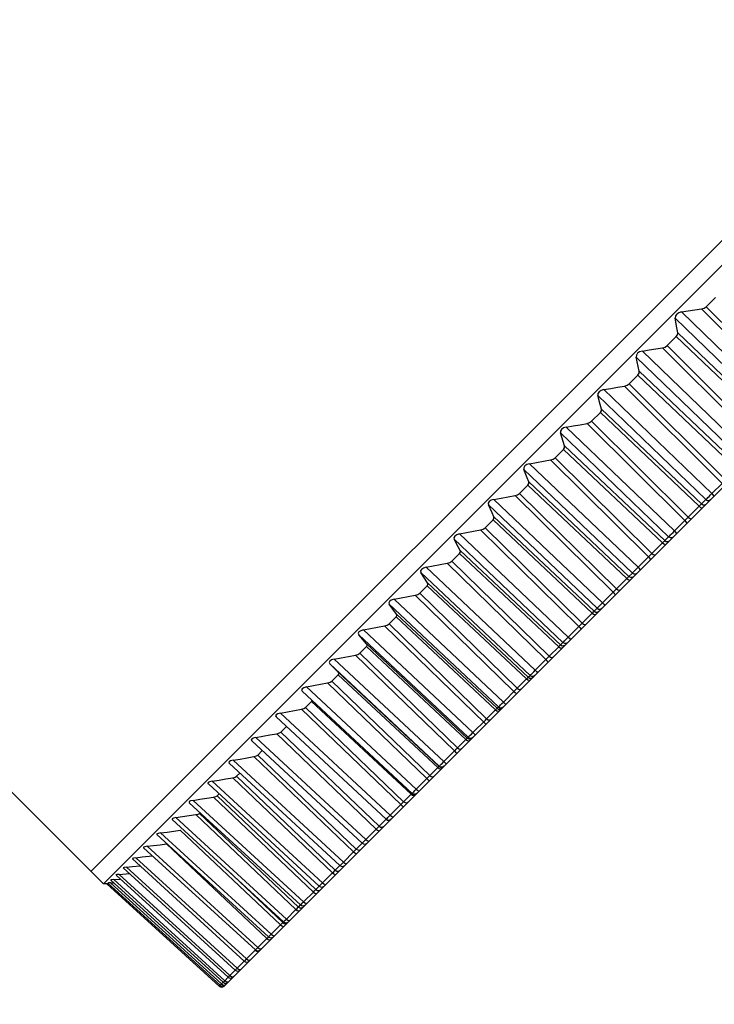
# Model space of a CAD drawing. Units: millimetres. Extents: x 637 to 11160, y 461 to 4181.
# Drawn here: x 10922 to 10942, y 3951 to 3979 of the extents above; entities that cross this region are included whole.
import ezdxf

# ---------------------------------------------------------------- set-up
doc = ezdxf.new("R2010")
doc.units = ezdxf.units.MM
doc.styles.add('Arial Unicode MS', font='ARIALUNI.TTF')
doc.dimstyles.get("Standard").update_dxf_attribs({"dimtxt": 0.18, "dimasz": 0.18, "dimexe": 0.18, "dimexo": 0.0625, "dimgap": 0.09, "dimtad": 0, "dimtih": 1, "dimtoh": 1, "dimdec": 4, "dimzin": 0, "dimdsep": 46, "dimtxsty": 'Standard', "dimcen": 0.09, "dimadec": 0, "dimazin": 0, "dimtfac": 1, "dimtdec": 4, "dimtofl": 0, "dimtmove": 0, "dimatfit": 3, "dimfxl": 1, "dimtolj": 1, "dimtzin": 0, "dimarcsym": 0})

# ---------------------------------------------------------------- blocks, each defined once
blk = doc.blocks.new('*D66')
at = {"color": 0, "linetype": 'Continuous', "lineweight": -2}
for p, q in [((10982.664, 3990.896), (10996.477, 3977.083)), ((10982.335, 3977.083), (10975.718, 3970.466)), ((10949.101, 3943.849), (10955.718, 3950.466)), ((10935.288, 3943.52), (10949.101, 3929.706))]:
    blk.add_line(p, q, dxfattribs=at)
at = {"color": 0, "lineweight": 50}
for points in [[(10983.513, 3975.904), (10981.156, 3978.261), (10989.406, 3984.154)], [(10947.922, 3945.027), (10950.279, 3942.67), (10942.03, 3936.777)]]:
    blk.add_solid(points, dxfattribs=at)
at = {"layer": 'Defpoints', "color": 0, "lineweight": 50}
for p in [(10982.664, 3990.896), (10989.406, 3984.154), (10935.288, 3943.52)]:
    blk.add_point(p, dxfattribs=at)
at = {"color": 0, "lineweight": 13, "insert": (10965.718, 3960.466), "char_height": 10, "attachment_point": 5, "style": 'Arial Unicode MS'}
blk.add_mtext('\\A1;%%C67', dxfattribs=at)

msp = doc.modelspace()

# ---------------------------------------------------------------- linework, layer by layer
at = {"color": 7, "linetype": 'Continuous'}
for p, q in [((10924.76, 3954.048), (10851.574, 4027.233)), ((10924.406, 3954.401), (10971.782, 4001.777)), ((10924.76, 3954.048), (10972.136, 4001.424)), ((10928.205, 3951.129), (10971.845, 3994.769)), ((10942.238, 3970.794), (10941.976, 3970.532)), ((10944.62, 3967.681), (10941.843, 3970.469)), ((10944.718, 3967.779), (10941.976, 3970.532)), ((10944.163, 3967.224), (10941.093, 3970.206)), ((10944.342, 3967.402), (10941.271, 3970.385)), ((10941.122, 3969.678), (10940.865, 3969.42)), ((10941.122, 3969.678), (10943.935, 3966.995)), ((10941.162, 3969.787), (10944.01, 3967.071)), ((10943.514, 3966.574), (10940.732, 3969.357)), ((10943.612, 3966.672), (10940.865, 3969.42)), ((10943.054, 3966.115), (10939.977, 3969.09)), ((10943.229, 3966.29), (10940.152, 3969.266)), ((10940.026, 3968.581), (10939.773, 3968.328)), ((10940.026, 3968.581), (10942.842, 3965.902)), ((10940.062, 3968.688), (10942.914, 3965.975)), ((10942.427, 3965.488), (10939.64, 3968.266)), ((10942.525, 3965.586), (10939.773, 3968.328)), ((10941.966, 3965.027), (10938.883, 3967.996)), ((10942.138, 3965.198), (10939.054, 3968.168)), ((10938.952, 3967.507), (10938.704, 3967.26)), ((10938.952, 3967.507), (10941.771, 3964.832)), ((10938.984, 3967.61), (10941.84, 3964.901)), ((10941.07, 3964.131), (10937.98, 3967.094)), ((10941.364, 3964.425), (10938.572, 3967.197)), ((10941.462, 3964.522), (10938.704, 3967.26)), ((10940.903, 3963.963), (10937.813, 3966.926)), ((10937.931, 3966.557), (10940.791, 3963.851)), ((10937.902, 3966.457), (10937.661, 3966.216)), ((10940.424, 3963.484), (10937.661, 3966.216)), ((10937.902, 3966.457), (10940.726, 3963.786)), ((10940.029, 3963.09), (10936.933, 3966.046)), ((10940.327, 3963.387), (10937.529, 3966.155)), ((10939.866, 3962.927), (10936.77, 3965.883)), ((10936.88, 3965.436), (10936.646, 3965.201)), ((10936.88, 3965.436), (10939.707, 3962.767)), ((10936.906, 3965.531), (10939.769, 3962.829)), ((10942.138, 3965.198), (10942.427, 3965.488)), ((10939.317, 3962.378), (10936.515, 3965.14)), ((10939.414, 3962.474), (10936.646, 3965.201)), ((10942.057, 3965.116), (10942.095, 3965.155)), ((10942.095, 3965.155), (10942.138, 3965.198)), ((10938.859, 3961.92), (10935.757, 3964.87)), ((10939.017, 3962.078), (10935.915, 3965.028)), ((10941.462, 3964.522), (10941.771, 3964.832)), ((10941.771, 3964.832), (10941.802, 3964.862)), ((10941.802, 3964.862), (10941.829, 3964.89)), ((10941.829, 3964.89), (10941.84, 3964.901)), ((10941.84, 3964.901), (10941.966, 3965.027)), ((10941.932, 3964.874), (10941.973, 3964.897)), ((10935.91, 3964.536), (10938.776, 3961.837)), ((10941.42, 3964.48), (10941.462, 3964.522)), ((10935.889, 3964.444), (10935.662, 3964.217)), ((10935.889, 3964.444), (10938.718, 3961.779)), ((10941.07, 3964.131), (10941.364, 3964.425)), ((10941.364, 3964.425), (10941.382, 3964.442)), ((10941.382, 3964.442), (10941.42, 3964.48)), ((10938.037, 3961.098), (10934.929, 3964.042)), ((10938.339, 3961.4), (10935.531, 3964.157)), ((10938.434, 3961.495), (10935.662, 3964.217)), ((10940.791, 3963.851), (10940.903, 3963.963)), ((10940.989, 3964.048), (10941.028, 3964.087)), ((10941.028, 3964.087), (10941.07, 3964.131)), ((10937.884, 3960.945), (10934.776, 3963.889)), ((10940.424, 3963.484), (10940.726, 3963.786)), ((10940.769, 3963.829), (10940.781, 3963.841)), ((10940.781, 3963.841), (10940.791, 3963.851)), ((10940.884, 3963.826), (10940.925, 3963.849)), ((10934.93, 3963.485), (10934.711, 3963.266)), ((10934.93, 3963.485), (10937.762, 3960.823)), ((10934.947, 3963.573), (10937.816, 3960.877)), ((10940.327, 3963.387), (10940.344, 3963.405)), ((10940.344, 3963.405), (10940.383, 3963.443)), ((10940.383, 3963.443), (10940.424, 3963.484)), ((10937.394, 3960.455), (10934.582, 3963.207)), ((10937.488, 3960.549), (10934.711, 3963.266)), ((10940.029, 3963.09), (10940.327, 3963.387)), ((10936.944, 3960.004), (10933.83, 3962.943)), ((10934.019, 3962.644), (10933.83, 3962.943)), ((10937.091, 3960.151), (10933.977, 3963.091)), ((10939.769, 3962.829), (10939.866, 3962.927)), ((10939.949, 3963.007), (10939.986, 3963.046)), ((10939.986, 3963.046), (10940.029, 3963.09)), ((10934.006, 3962.561), (10933.795, 3962.351)), ((10934.006, 3962.561), (10936.841, 3959.902)), ((10934.019, 3962.644), (10936.891, 3959.951)), ((10939.414, 3962.474), (10939.707, 3962.767)), ((10939.749, 3962.809), (10939.76, 3962.82)), ((10939.76, 3962.82), (10939.769, 3962.829)), ((10939.862, 3962.804), (10939.904, 3962.828)), ((10936.485, 3959.546), (10933.668, 3962.293)), ((10936.578, 3959.638), (10933.795, 3962.351)), ((10939.017, 3962.078), (10939.317, 3962.378)), ((10939.317, 3962.378), (10939.335, 3962.396)), ((10939.335, 3962.396), (10939.373, 3962.433)), ((10939.373, 3962.433), (10939.414, 3962.474)), ((10936.04, 3959.101), (10932.921, 3962.034)), ((10933.128, 3961.754), (10932.921, 3962.034)), ((10936.182, 3959.242), (10933.062, 3962.176)), ((10938.975, 3962.034), (10939.017, 3962.078)), ((10933.128, 3961.754), (10936.002, 3959.063)), ((10938.434, 3961.495), (10938.718, 3961.779)), ((10938.758, 3961.818), (10938.768, 3961.829)), ((10938.768, 3961.829), (10938.776, 3961.837)), ((10938.776, 3961.837), (10938.859, 3961.92)), ((10938.87, 3961.812), (10938.913, 3961.836)), ((10938.953, 3961.895), (10938.996, 3961.919)), ((10933.119, 3961.674), (10932.918, 3961.473)), ((10935.705, 3958.765), (10932.918, 3961.473)), ((10933.119, 3961.674), (10935.957, 3959.018)), ((10938.395, 3961.455), (10938.434, 3961.495)), ((10935.176, 3958.237), (10932.051, 3961.165)), ((10932.276, 3960.902), (10932.051, 3961.165)), ((10935.311, 3958.371), (10932.186, 3961.3)), ((10938.037, 3961.098), (10938.339, 3961.4)), ((10932.276, 3960.902), (10935.153, 3958.214)), ((10937.8, 3960.86), (10937.809, 3960.87)), ((10937.809, 3960.87), (10937.816, 3960.877)), ((10937.816, 3960.877), (10937.884, 3960.945)), ((10937.91, 3960.853), (10937.953, 3960.877)), ((10937.979, 3960.921), (10938.021, 3960.945)), ((10937.994, 3961.054), (10938.037, 3961.098)), ((10932.272, 3960.827), (10932.081, 3960.636)), ((10934.872, 3957.933), (10932.081, 3960.636)), ((10932.272, 3960.827), (10935.112, 3958.173)), ((10937.488, 3960.549), (10937.762, 3960.823)), ((10934.353, 3957.414), (10931.224, 3960.337)), ((10931.467, 3960.093), (10931.224, 3960.337)), ((10934.481, 3957.542), (10931.352, 3960.465)), ((10934.784, 3957.844), (10931.956, 3960.582)), ((10937.091, 3960.151), (10937.45, 3960.51)), ((10937.45, 3960.51), (10937.488, 3960.549)), ((10931.467, 3960.022), (10931.285, 3959.841)), ((10931.467, 3960.093), (10934.346, 3957.406)), ((10931.467, 3960.022), (10934.309, 3957.37)), ((10937.048, 3960.108), (10937.091, 3960.151)), ((10933.996, 3957.056), (10931.164, 3959.789)), ((10934.082, 3957.142), (10931.285, 3959.841)), ((10936.578, 3959.638), (10936.841, 3959.902)), ((10936.877, 3959.937), (10936.885, 3959.945)), ((10936.885, 3959.945), (10936.891, 3959.951)), ((10936.891, 3959.951), (10936.944, 3960.004)), ((10936.985, 3959.927), (10937.029, 3959.952)), ((10937.039, 3959.981), (10937.082, 3960.006)), ((10933.574, 3956.634), (10930.437, 3959.555)), ((10933.695, 3956.755), (10930.56, 3959.674)), ((10936.182, 3959.242), (10936.54, 3959.601)), ((10936.54, 3959.601), (10936.578, 3959.638)), ((10930.706, 3959.261), (10930.535, 3959.09)), ((10930.706, 3959.261), (10930.72, 3959.292)), ((10930.706, 3959.261), (10933.55, 3956.61)), ((10936.139, 3959.199), (10936.182, 3959.242)), ((10932.953, 3956.014), (10929.815, 3958.928)), ((10933.252, 3956.312), (10930.415, 3959.041)), ((10933.335, 3956.396), (10930.535, 3959.09)), ((10935.705, 3958.765), (10935.957, 3959.018)), ((10936.002, 3959.063), (10936.04, 3959.101)), ((10936.097, 3959.039), (10936.141, 3959.065)), ((10932.84, 3955.9), (10929.695, 3958.82)), ((10935.311, 3958.371), (10935.669, 3958.729)), ((10935.669, 3958.729), (10935.705, 3958.765)), ((10932.554, 3955.615), (10929.713, 3958.339)), ((10929.99, 3958.545), (10929.83, 3958.385)), ((10932.635, 3955.696), (10929.83, 3958.385)), ((10935.269, 3958.328), (10935.311, 3958.371)), ((10932.153, 3955.212), (10928.999, 3958.132)), ((10932.259, 3955.32), (10929.116, 3958.23)), ((10934.872, 3957.933), (10935.112, 3958.173)), ((10935.153, 3958.214), (10935.176, 3958.237)), ((10935.248, 3958.19), (10935.292, 3958.216)), ((10935.372, 3958.314), (10935.382, 3958.306)), ((10929.299, 3957.854), (10929.173, 3957.729)), ((10934.481, 3957.542), (10934.784, 3957.844)), ((10934.838, 3957.898), (10934.872, 3957.933)), ((10931.514, 3954.574), (10928.353, 3957.493)), ((10931.614, 3954.674), (10928.467, 3957.58)), ((10931.905, 3954.965), (10929.059, 3957.685)), ((10931.983, 3955.043), (10929.173, 3957.729)), ((10934.44, 3957.499), (10934.481, 3957.542)), ((10928.657, 3957.212), (10928.566, 3957.122)), ((10934.082, 3957.142), (10934.309, 3957.37)), ((10934.309, 3957.37), (10934.33, 3957.39)), ((10934.441, 3957.383), (10934.485, 3957.409)), ((10934.544, 3957.486), (10934.556, 3957.48)), ((10931.019, 3954.079), (10927.868, 3956.982)), ((10931.305, 3954.365), (10928.455, 3957.081)), ((10931.38, 3954.44), (10928.566, 3957.122)), ((10933.695, 3956.755), (10933.996, 3957.056)), ((10934.048, 3957.109), (10934.082, 3957.142)), ((10934.168, 3957.11), (10934.203, 3957.127)), ((10930.926, 3953.985), (10927.757, 3956.905)), ((10933.654, 3956.713), (10933.695, 3956.755)), ((10933.759, 3956.701), (10933.773, 3956.697)), ((10930.389, 3953.448), (10927.213, 3956.368)), ((10930.475, 3953.536), (10927.322, 3956.435)), ((10930.756, 3953.816), (10927.903, 3956.528)), ((10928.065, 3956.62), (10928.01, 3956.566)), ((10930.828, 3953.888), (10928.01, 3956.566)), ((10933.286, 3956.347), (10933.32, 3956.38)), ((10933.32, 3956.38), (10933.335, 3956.396)), ((10933.335, 3956.396), (10933.55, 3956.61)), ((10933.423, 3956.365), (10933.459, 3956.383)), ((10933.55, 3956.61), (10933.569, 3956.629)), ((10933.569, 3956.629), (10933.574, 3956.634)), ((10933.626, 3956.618), (10933.677, 3956.619)), ((10933.637, 3956.579), (10933.673, 3956.597)), ((10933.677, 3956.619), (10933.72, 3956.644)), ((10932.953, 3956.014), (10933.252, 3956.312)), ((10933.252, 3956.312), (10933.286, 3956.347)), ((10929.906, 3952.965), (10926.722, 3955.886)), ((10929.985, 3953.046), (10926.829, 3955.942)), ((10930.26, 3953.32), (10927.403, 3956.028)), ((10927.526, 3956.081), (10927.507, 3956.062)), ((10930.328, 3953.388), (10927.507, 3956.062)), ((10932.635, 3955.696), (10932.836, 3955.896)), ((10932.913, 3955.973), (10932.953, 3956.014)), ((10932.924, 3955.866), (10932.961, 3955.885)), ((10933.02, 3955.962), (10933.036, 3955.96)), ((10929.817, 3952.878), (10926.957, 3955.582)), ((10932.259, 3955.32), (10932.554, 3955.615)), ((10932.554, 3955.615), (10932.588, 3955.648)), ((10932.588, 3955.648), (10932.621, 3955.681)), ((10932.621, 3955.681), (10932.635, 3955.696)), ((10932.724, 3955.666), (10932.761, 3955.685)), ((10929.476, 3952.536), (10926.287, 3955.457)), ((10929.55, 3952.61), (10926.391, 3955.504)), ((10932.22, 3955.279), (10932.259, 3955.32)), ((10932.327, 3955.269), (10932.345, 3955.269)), ((10929.103, 3952.162), (10925.91, 3955.082)), ((10929.17, 3952.23), (10926.008, 3955.122)), ((10929.43, 3952.49), (10926.566, 3955.192)), ((10931.614, 3954.674), (10931.905, 3954.965)), ((10931.905, 3954.965), (10931.938, 3954.998)), ((10931.938, 3954.998), (10931.969, 3955.029)), ((10931.969, 3955.029), (10931.983, 3955.043)), ((10931.983, 3955.043), (10932.152, 3955.213)), ((10932.072, 3955.014), (10932.11, 3955.034)), ((10928.785, 3951.844), (10925.589, 3954.764)), ((10928.847, 3951.907), (10925.683, 3954.797)), ((10928.525, 3951.584), (10925.326, 3954.503)), ((10925.416, 3954.529), (10925.596, 3954.546)), ((10928.581, 3951.641), (10925.416, 3954.529)), ((10925.596, 3954.546), (10925.807, 3954.565)), ((10929.882, 3952.942), (10928.301, 3954.437)), ((10931.305, 3954.365), (10931.337, 3954.397)), ((10931.337, 3954.397), (10931.367, 3954.427)), ((10931.367, 3954.427), (10931.38, 3954.44)), ((10931.38, 3954.44), (10931.514, 3954.574)), ((10931.47, 3954.412), (10931.509, 3954.433)), ((10931.575, 3954.635), (10931.614, 3954.674)), ((10931.683, 3954.626), (10931.703, 3954.627)), ((10928.179, 3951.238), (10924.975, 3954.157)), ((10925.056, 3954.17), (10925.229, 3954.179)), ((10928.224, 3951.284), (10925.056, 3954.17)), ((10928.323, 3951.382), (10925.121, 3954.301)), ((10925.206, 3954.32), (10925.503, 3954.342)), ((10928.373, 3951.433), (10925.206, 3954.32)), ((10931.019, 3954.079), (10931.305, 3954.365)), ((10924.895, 3954.048), (10924.76, 3954.048)), ((10928.067, 3951.126), (10924.86, 3954.048)), ((10928.094, 3951.153), (10924.888, 3954.073)), ((10924.965, 3954.079), (10925.058, 3954.082)), ((10928.133, 3951.194), (10924.965, 3954.079)), ((10930.756, 3953.816), (10930.787, 3953.848)), ((10930.787, 3953.848), (10930.816, 3953.876)), ((10930.816, 3953.876), (10930.828, 3953.888)), ((10930.828, 3953.888), (10930.925, 3953.986)), ((10930.919, 3953.861), (10930.959, 3953.883)), ((10930.981, 3954.041), (10931.019, 3954.079)), ((10931.09, 3954.032), (10931.111, 3954.035)), ((10930.475, 3953.536), (10930.756, 3953.816)), ((10929.985, 3953.046), (10930.26, 3953.32)), ((10930.26, 3953.32), (10930.29, 3953.35)), ((10930.29, 3953.35), (10930.317, 3953.377)), ((10930.317, 3953.377), (10930.328, 3953.388)), ((10930.328, 3953.388), (10930.388, 3953.449)), ((10930.42, 3953.362), (10930.461, 3953.385)), ((10930.439, 3953.498), (10930.475, 3953.536)), ((10930.548, 3953.491), (10930.571, 3953.495)), ((10929.95, 3953.009), (10929.985, 3953.046)), ((10930.06, 3953.002), (10930.084, 3953.008)), ((10929.55, 3952.61), (10929.817, 3952.878)), ((10929.86, 3952.92), (10929.872, 3952.932)), ((10929.872, 3952.932), (10929.882, 3952.942)), ((10929.882, 3952.942), (10929.905, 3952.965)), ((10929.975, 3952.917), (10930.016, 3952.94)), ((10929.17, 3952.23), (10929.43, 3952.49)), ((10929.471, 3952.531), (10929.476, 3952.536)), ((10929.508, 3952.45), (10929.535, 3952.459)), ((10929.55, 3952.61), (10929.589, 3952.581)), ((10929.589, 3952.581), (10929.626, 3952.568)), ((10929.626, 3952.568), (10929.652, 3952.576)), ((10928.847, 3951.907), (10929.098, 3952.159)), ((10929.17, 3952.23), (10929.21, 3952.201)), ((10929.21, 3952.201), (10929.248, 3952.19)), ((10929.248, 3952.19), (10929.275, 3952.199)), ((10928.847, 3951.907), (10928.887, 3951.879)), ((10928.887, 3951.879), (10928.926, 3951.868)), ((10928.926, 3951.868), (10928.955, 3951.879)), ((10928.373, 3951.433), (10928.525, 3951.585)), ((10928.581, 3951.641), (10928.785, 3951.845)), ((10928.581, 3951.641), (10928.621, 3951.613)), ((10928.621, 3951.613), (10928.662, 3951.604)), ((10928.662, 3951.604), (10928.692, 3951.615)), ((10928.224, 3951.284), (10928.322, 3951.383)), ((10928.373, 3951.433), (10928.414, 3951.406)), ((10928.414, 3951.406), (10928.455, 3951.397)), ((10928.455, 3951.397), (10928.486, 3951.41)), ((10928.067, 3951.126), (10928.093, 3951.153)), ((10928.133, 3951.194), (10928.179, 3951.24)), ((10928.133, 3951.194), (10928.175, 3951.167)), ((10928.144, 3951.136), (10928.188, 3951.13)), ((10928.175, 3951.167), (10928.218, 3951.16)), ((10928.188, 3951.13), (10928.223, 3951.147)), ((10928.218, 3951.16), (10928.252, 3951.176)), ((10928.224, 3951.284), (10928.265, 3951.257)), ((10928.265, 3951.257), (10928.307, 3951.249)), ((10928.307, 3951.249), (10928.34, 3951.264))]:
    msp.add_line(p, q, dxfattribs=at)
for points in [[(10941.271, 3970.385), (10941.463, 3970.413), (10941.654, 3970.441), (10941.843, 3970.469)], [(10941.843, 3970.469), (10941.918, 3970.491), (10941.976, 3970.532)], [(10941.271, 3970.385), (10941.193, 3970.362), (10941.133, 3970.321), (10941.098, 3970.267), (10941.093, 3970.206)], [(10941.162, 3969.787), (10941.139, 3969.926), (10941.093, 3970.206)], [(10941.122, 3969.678), (10941.156, 3969.73), (10941.162, 3969.787)], [(10940.152, 3969.266), (10940.346, 3969.296), (10940.54, 3969.326), (10940.732, 3969.357)], [(10940.732, 3969.357), (10940.807, 3969.38), (10940.865, 3969.42)], [(10940.152, 3969.266), (10940.074, 3969.242), (10940.014, 3969.202), (10939.98, 3969.149), (10939.977, 3969.09)], [(10940.062, 3968.688), (10940.034, 3968.821), (10939.977, 3969.09)], [(10940.026, 3968.581), (10940.059, 3968.632), (10940.062, 3968.688)], [(10939.054, 3968.168), (10939.251, 3968.2), (10939.446, 3968.233), (10939.64, 3968.266)], [(10939.64, 3968.266), (10939.716, 3968.289), (10939.773, 3968.328)], [(10939.054, 3968.168), (10938.975, 3968.144), (10938.916, 3968.104), (10938.884, 3968.052), (10938.883, 3967.996)], [(10938.984, 3967.61), (10938.951, 3967.738), (10938.883, 3967.996)], [(10938.952, 3967.507), (10938.983, 3967.556), (10938.984, 3967.61)], [(10937.98, 3967.094), (10937.901, 3967.07), (10937.842, 3967.03), (10937.811, 3966.98), (10937.813, 3966.926)], [(10937.98, 3967.094), (10938.178, 3967.128), (10938.376, 3967.163), (10938.572, 3967.197)], [(10938.572, 3967.197), (10938.647, 3967.221), (10938.704, 3967.26)], [(10937.931, 3966.557), (10937.892, 3966.679), (10937.813, 3966.926)], [(10937.902, 3966.457), (10937.932, 3966.505), (10937.931, 3966.557)], [(10937.529, 3966.155), (10937.605, 3966.178), (10937.661, 3966.216)], [(10936.933, 3966.046), (10936.854, 3966.022), (10936.796, 3965.984), (10936.766, 3965.935), (10936.77, 3965.883)], [(10936.933, 3966.046), (10937.133, 3966.082), (10937.331, 3966.118), (10937.529, 3966.155)], [(10936.906, 3965.531), (10936.861, 3965.648), (10936.77, 3965.883)], [(10936.88, 3965.436), (10936.909, 3965.482), (10936.906, 3965.531)], [(10935.915, 3965.028), (10936.116, 3965.066), (10936.316, 3965.103), (10936.515, 3965.14)], [(10936.515, 3965.14), (10936.591, 3965.164), (10936.646, 3965.201)], [(10941.966, 3965.027), (10941.98, 3965.039), (10941.999, 3965.058), (10942.024, 3965.083), (10942.057, 3965.116)], [(10942.138, 3965.198), (10942.169, 3965.161), (10942.186, 3965.128), (10942.185, 3965.109)], [(10935.915, 3965.028), (10935.836, 3965.004), (10935.778, 3964.966), (10935.751, 3964.92), (10935.757, 3964.87)], [(10935.91, 3964.536), (10935.859, 3964.646), (10935.757, 3964.87)], [(10941.771, 3964.832), (10941.81, 3964.802), (10941.846, 3964.788), (10941.869, 3964.793)], [(10941.84, 3964.901), (10941.884, 3964.876), (10941.932, 3964.874)], [(10941.966, 3965.027), (10942.01, 3965.002), (10942.058, 3965), (10942.099, 3965.023)], [(10935.889, 3964.444), (10935.915, 3964.489), (10935.91, 3964.536)], [(10941.462, 3964.522), (10941.5, 3964.492), (10941.537, 3964.479), (10941.561, 3964.485)], [(10941.364, 3964.425), (10941.396, 3964.388), (10941.414, 3964.356), (10941.414, 3964.338)], [(10934.929, 3964.042), (10934.85, 3964.018), (10934.793, 3963.981), (10934.768, 3963.936), (10934.776, 3963.889)], [(10934.929, 3964.042), (10935.131, 3964.08), (10935.332, 3964.119), (10935.531, 3964.157)], [(10935.531, 3964.157), (10935.607, 3964.181), (10935.662, 3964.217)], [(10940.903, 3963.963), (10940.915, 3963.975), (10940.933, 3963.992), (10940.958, 3964.016), (10940.989, 3964.048)], [(10940.903, 3963.963), (10940.947, 3963.939), (10940.996, 3963.938), (10941.037, 3963.961)], [(10941.07, 3964.131), (10941.102, 3964.094), (10941.12, 3964.062), (10941.121, 3964.045)], [(10934.947, 3963.573), (10934.89, 3963.677), (10934.776, 3963.889)], [(10940.726, 3963.786), (10940.741, 3963.801), (10940.769, 3963.829)], [(10940.726, 3963.786), (10940.765, 3963.756), (10940.801, 3963.744), (10940.827, 3963.751)], [(10940.791, 3963.851), (10940.835, 3963.827), (10940.884, 3963.826)], [(10934.93, 3963.485), (10934.954, 3963.528), (10934.947, 3963.573)], [(10940.424, 3963.484), (10940.463, 3963.455), (10940.5, 3963.442), (10940.526, 3963.45)], [(10933.977, 3963.091), (10934.18, 3963.129), (10934.381, 3963.168), (10934.582, 3963.207)], [(10934.582, 3963.207), (10934.657, 3963.231), (10934.711, 3963.266)], [(10940.327, 3963.387), (10940.359, 3963.351), (10940.378, 3963.32), (10940.38, 3963.304)], [(10933.977, 3963.091), (10933.898, 3963.067), (10933.843, 3963.031), (10933.819, 3962.988), (10933.83, 3962.943)], [(10939.866, 3962.927), (10939.877, 3962.937), (10939.894, 3962.953), (10939.918, 3962.976), (10939.949, 3963.007)], [(10939.866, 3962.927), (10939.91, 3962.902), (10939.96, 3962.902), (10940.001, 3962.925)], [(10940.029, 3963.09), (10940.062, 3963.053), (10940.081, 3963.023), (10940.083, 3963.007)], [(10934.006, 3962.561), (10934.029, 3962.602), (10934.019, 3962.644)], [(10939.707, 3962.767), (10939.722, 3962.782), (10939.749, 3962.809)], [(10939.707, 3962.767), (10939.747, 3962.738), (10939.785, 3962.727), (10939.811, 3962.735)], [(10939.769, 3962.829), (10939.813, 3962.805), (10939.862, 3962.804)], [(10933.062, 3962.176), (10933.265, 3962.215), (10933.467, 3962.254), (10933.668, 3962.293)], [(10933.668, 3962.293), (10933.743, 3962.317), (10933.795, 3962.351)], [(10939.317, 3962.378), (10939.35, 3962.342), (10939.371, 3962.313), (10939.375, 3962.299)], [(10939.414, 3962.474), (10939.453, 3962.445), (10939.492, 3962.434), (10939.519, 3962.443)], [(10933.062, 3962.176), (10932.983, 3962.152), (10932.93, 3962.118), (10932.908, 3962.077), (10932.921, 3962.034)], [(10938.859, 3961.92), (10938.869, 3961.929), (10938.885, 3961.944), (10938.907, 3961.966), (10938.937, 3961.996), (10938.975, 3962.034)], [(10939.017, 3962.078), (10939.05, 3962.042), (10939.071, 3962.013), (10939.075, 3961.999)], [(10933.119, 3961.674), (10933.14, 3961.713), (10933.128, 3961.754)], [(10938.718, 3961.779), (10938.733, 3961.793), (10938.758, 3961.818)], [(10938.718, 3961.779), (10938.758, 3961.75), (10938.798, 3961.74), (10938.826, 3961.75)], [(10938.776, 3961.837), (10938.82, 3961.812), (10938.87, 3961.812)], [(10938.859, 3961.92), (10938.903, 3961.895), (10938.953, 3961.895)], [(10932.792, 3961.418), (10932.867, 3961.44), (10932.918, 3961.473)], [(10938.339, 3961.4), (10938.357, 3961.417), (10938.395, 3961.455)], [(10938.434, 3961.495), (10938.474, 3961.466), (10938.514, 3961.456), (10938.543, 3961.466)], [(10932.186, 3961.3), (10932.108, 3961.277), (10932.056, 3961.244), (10932.036, 3961.205), (10932.051, 3961.165)], [(10932.186, 3961.3), (10932.389, 3961.339), (10932.591, 3961.378), (10932.792, 3961.418)], [(10932.792, 3961.418), (10935.649, 3958.641), (10935.675, 3958.617), (10935.686, 3958.61)], [(10938.339, 3961.4), (10938.372, 3961.364), (10938.395, 3961.337), (10938.4, 3961.324)], [(10932.272, 3960.827), (10932.291, 3960.864), (10932.276, 3960.902)], [(10937.816, 3960.877), (10937.86, 3960.852), (10937.91, 3960.853)], [(10937.884, 3960.945), (10937.893, 3960.953), (10937.907, 3960.966), (10937.928, 3960.987), (10937.958, 3961.016), (10937.994, 3961.054)], [(10937.884, 3960.945), (10937.929, 3960.92), (10937.979, 3960.921)], [(10938.037, 3961.098), (10938.07, 3961.062), (10938.093, 3961.035), (10938.098, 3961.022)], [(10931.956, 3960.582), (10932.031, 3960.604), (10932.081, 3960.636)], [(10937.762, 3960.823), (10937.776, 3960.836), (10937.8, 3960.86)], [(10937.762, 3960.823), (10937.803, 3960.795), (10937.843, 3960.785), (10937.873, 3960.797)], [(10931.352, 3960.465), (10931.274, 3960.443), (10931.223, 3960.411), (10931.205, 3960.374), (10931.224, 3960.337)], [(10931.352, 3960.465), (10931.554, 3960.504), (10931.756, 3960.543), (10931.956, 3960.582)], [(10937.394, 3960.455), (10937.428, 3960.42), (10937.452, 3960.394), (10937.459, 3960.383)], [(10937.488, 3960.549), (10937.529, 3960.521), (10937.569, 3960.511), (10937.599, 3960.523)], [(10931.467, 3960.022), (10931.484, 3960.057), (10931.467, 3960.093)], [(10936.944, 3960.004), (10936.951, 3960.011), (10936.964, 3960.024), (10936.984, 3960.043), (10937.012, 3960.071), (10937.048, 3960.108)], [(10937.091, 3960.152), (10937.125, 3960.117), (10937.148, 3960.09), (10937.155, 3960.079)], [(10930.56, 3959.674), (10930.763, 3959.712), (10930.964, 3959.751), (10931.164, 3959.789)], [(10931.164, 3959.789), (10931.237, 3959.811), (10931.285, 3959.841)], [(10936.841, 3959.902), (10936.854, 3959.914), (10936.877, 3959.937)], [(10936.841, 3959.902), (10936.882, 3959.874), (10936.923, 3959.865), (10936.954, 3959.878)], [(10936.891, 3959.951), (10936.935, 3959.927), (10936.985, 3959.927)], [(10936.944, 3960.004), (10936.988, 3959.98), (10937.039, 3959.981)], [(10930.56, 3959.674), (10930.484, 3959.652), (10930.434, 3959.622), (10930.419, 3959.588), (10930.437, 3959.555)], [(10936.485, 3959.546), (10936.52, 3959.512), (10936.544, 3959.487), (10936.553, 3959.477)], [(10936.578, 3959.638), (10936.619, 3959.61), (10936.66, 3959.602), (10936.691, 3959.615)], [(10936.04, 3959.101), (10936.047, 3959.106), (10936.058, 3959.117), (10936.077, 3959.136), (10936.104, 3959.163), (10936.139, 3959.199)], [(10936.182, 3959.242), (10936.216, 3959.208), (10936.241, 3959.183), (10936.249, 3959.173)], [(10929.815, 3958.928), (10929.739, 3958.907), (10929.691, 3958.879), (10929.678, 3958.847), (10929.693, 3958.821)], [(10929.815, 3958.928), (10930.016, 3958.966), (10930.216, 3959.003), (10930.415, 3959.041)], [(10930.415, 3959.041), (10930.488, 3959.062), (10930.535, 3959.09)], [(10935.957, 3959.018), (10935.97, 3959.03), (10935.99, 3959.05)], [(10935.957, 3959.018), (10935.998, 3958.99), (10936.04, 3958.983), (10936.073, 3958.997)], [(10935.99, 3959.05), (10935.998, 3959.058), (10936.002, 3959.063)], [(10936.002, 3959.063), (10936.047, 3959.039), (10936.097, 3959.039)], [(10936.04, 3959.101), (10936.085, 3959.077), (10936.135, 3959.078), (10936.179, 3959.103)], [(10935.705, 3958.765), (10935.746, 3958.738), (10935.789, 3958.731), (10935.821, 3958.745)], [(10929.116, 3958.23), (10929.316, 3958.266), (10929.515, 3958.302), (10929.713, 3958.339)], [(10929.713, 3958.339), (10929.785, 3958.359), (10929.83, 3958.385)], [(10935.311, 3958.371), (10935.346, 3958.338), (10935.372, 3958.314)], [(10929.116, 3958.23), (10929.041, 3958.21), (10928.995, 3958.183), (10928.984, 3958.153), (10928.997, 3958.134)], [(10935.112, 3958.173), (10935.124, 3958.184), (10935.143, 3958.203)], [(10935.112, 3958.173), (10935.154, 3958.146), (10935.197, 3958.139), (10935.231, 3958.155)], [(10935.143, 3958.203), (10935.15, 3958.21), (10935.153, 3958.214)], [(10935.153, 3958.214), (10935.198, 3958.19), (10935.248, 3958.19)], [(10935.176, 3958.237), (10935.181, 3958.241), (10935.191, 3958.251), (10935.209, 3958.268), (10935.235, 3958.293), (10935.269, 3958.328)], [(10935.176, 3958.237), (10935.221, 3958.213), (10935.271, 3958.213), (10935.315, 3958.239)], [(10934.784, 3957.844), (10934.802, 3957.862), (10934.838, 3957.898)], [(10934.784, 3957.844), (10934.819, 3957.811), (10934.846, 3957.789), (10934.859, 3957.783)], [(10934.872, 3957.933), (10934.914, 3957.906), (10934.957, 3957.899), (10934.991, 3957.915)], [(10928.467, 3957.58), (10928.393, 3957.562), (10928.349, 3957.537), (10928.34, 3957.509), (10928.35, 3957.495)], [(10928.467, 3957.58), (10928.666, 3957.615), (10928.863, 3957.65), (10929.059, 3957.685)], [(10929.059, 3957.685), (10929.13, 3957.704), (10929.173, 3957.729)], [(10934.353, 3957.414), (10934.357, 3957.417), (10934.366, 3957.425), (10934.382, 3957.441), (10934.407, 3957.465), (10934.44, 3957.499)], [(10934.481, 3957.542), (10934.517, 3957.509), (10934.544, 3957.486)], [(10934.309, 3957.37), (10934.351, 3957.343), (10934.395, 3957.337), (10934.43, 3957.354)], [(10934.33, 3957.39), (10934.338, 3957.398), (10934.343, 3957.404), (10934.346, 3957.406)], [(10934.346, 3957.406), (10934.39, 3957.382), (10934.441, 3957.383)], [(10934.353, 3957.414), (10934.398, 3957.39), (10934.449, 3957.391), (10934.492, 3957.416)], [(10927.868, 3956.982), (10927.795, 3956.964), (10927.753, 3956.941), (10927.747, 3956.916), (10927.754, 3956.907)], [(10927.868, 3956.982), (10928.065, 3957.015), (10928.261, 3957.048), (10928.455, 3957.081)], [(10928.455, 3957.081), (10928.525, 3957.099), (10928.566, 3957.122)], [(10933.996, 3957.056), (10934.013, 3957.074), (10934.048, 3957.109)], [(10933.996, 3957.056), (10934.031, 3957.023), (10934.06, 3957.002), (10934.074, 3956.998)], [(10934.082, 3957.142), (10934.124, 3957.116), (10934.168, 3957.11)], [(10933.574, 3956.634), (10933.576, 3956.636), (10933.584, 3956.643), (10933.599, 3956.657), (10933.622, 3956.681), (10933.654, 3956.713)], [(10933.695, 3956.755), (10933.731, 3956.723), (10933.759, 3956.701)], [(10927.322, 3956.435), (10927.25, 3956.419), (10927.21, 3956.398), (10927.206, 3956.375), (10927.211, 3956.37)], [(10927.322, 3956.435), (10927.516, 3956.466), (10927.71, 3956.497), (10927.903, 3956.528)], [(10927.903, 3956.528), (10927.971, 3956.545), (10928.01, 3956.566)], [(10933.335, 3956.396), (10933.378, 3956.37), (10933.423, 3956.365)], [(10933.55, 3956.61), (10933.592, 3956.584), (10933.637, 3956.579)], [(10933.574, 3956.634), (10933.619, 3956.61), (10933.669, 3956.611), (10933.713, 3956.637)], [(10933.252, 3956.312), (10933.288, 3956.28), (10933.318, 3956.26), (10933.334, 3956.258)], [(10926.829, 3955.942), (10926.759, 3955.927), (10926.721, 3955.909), (10926.721, 3955.886)], [(10926.829, 3955.942), (10927.021, 3955.971), (10927.213, 3955.999), (10927.403, 3956.028)], [(10927.403, 3956.028), (10927.47, 3956.043), (10927.507, 3956.062)], [(10932.836, 3955.896), (10932.878, 3955.87), (10932.924, 3955.866)], [(10932.84, 3955.9), (10932.841, 3955.901), (10932.847, 3955.906), (10932.86, 3955.919), (10932.882, 3955.941), (10932.913, 3955.973)], [(10932.954, 3956.014), (10932.99, 3955.982), (10933.02, 3955.962)], [(10926.391, 3955.504), (10926.58, 3955.53), (10926.769, 3955.556), (10926.957, 3955.582)], [(10932.554, 3955.615), (10932.591, 3955.583), (10932.622, 3955.564), (10932.64, 3955.563)], [(10932.635, 3955.696), (10932.678, 3955.67), (10932.724, 3955.666)], [(10926.391, 3955.504), (10926.322, 3955.491), (10926.286, 3955.474), (10926.287, 3955.457)], [(10932.153, 3955.212), (10932.153, 3955.213), (10932.158, 3955.217), (10932.17, 3955.228), (10932.19, 3955.249), (10932.22, 3955.279)], [(10932.259, 3955.32), (10932.296, 3955.288), (10932.327, 3955.269)], [(10926.008, 3955.122), (10925.941, 3955.11), (10925.908, 3955.096), (10925.908, 3955.083)], [(10926.008, 3955.122), (10926.195, 3955.145), (10926.381, 3955.168), (10926.566, 3955.192)], [(10931.905, 3954.965), (10931.942, 3954.934), (10931.974, 3954.916), (10931.993, 3954.917)], [(10931.983, 3955.043), (10932.026, 3955.017), (10932.072, 3955.014)], [(10925.683, 3954.797), (10925.618, 3954.787), (10925.587, 3954.775), (10925.587, 3954.766)], [(10925.683, 3954.797), (10925.867, 3954.817), (10926.164, 3954.849)], [(10925.416, 3954.529), (10925.352, 3954.521), (10925.323, 3954.511), (10925.324, 3954.506)], [(10931.38, 3954.44), (10931.423, 3954.415), (10931.47, 3954.412)], [(10931.514, 3954.574), (10931.517, 3954.577), (10931.528, 3954.587), (10931.547, 3954.605), (10931.575, 3954.635)], [(10931.614, 3954.674), (10931.651, 3954.643), (10931.683, 3954.626)], [(10925.056, 3954.17), (10924.997, 3954.166), (10924.973, 3954.161), (10924.973, 3954.159)], [(10925.206, 3954.32), (10925.145, 3954.314), (10925.118, 3954.306), (10925.119, 3954.303)], [(10931.305, 3954.365), (10931.342, 3954.334), (10931.376, 3954.318), (10931.397, 3954.321)], [(10924.965, 3954.079), (10924.908, 3954.077), (10924.886, 3954.074), (10924.886, 3954.074)], [(10930.828, 3953.888), (10930.871, 3953.863), (10930.919, 3953.861)], [(10930.926, 3953.985), (10930.928, 3953.987), (10930.936, 3953.995), (10930.954, 3954.013), (10930.981, 3954.041)], [(10931.019, 3954.079), (10931.056, 3954.048), (10931.09, 3954.032)], [(10930.756, 3953.816), (10930.794, 3953.786), (10930.829, 3953.771), (10930.851, 3953.775)], [(10930.26, 3953.32), (10930.298, 3953.29), (10930.334, 3953.276), (10930.358, 3953.282)], [(10930.328, 3953.388), (10930.372, 3953.363), (10930.42, 3953.362)], [(10930.389, 3953.448), (10930.39, 3953.449), (10930.397, 3953.456), (10930.413, 3953.472), (10930.439, 3953.498)], [(10930.475, 3953.536), (10930.514, 3953.506), (10930.548, 3953.491)], [(10929.906, 3952.965), (10929.906, 3952.965), (10929.912, 3952.97), (10929.926, 3952.985), (10929.95, 3953.009)], [(10929.985, 3953.046), (10930.024, 3953.016), (10930.06, 3953.002)], [(10929.817, 3952.878), (10929.832, 3952.893), (10929.86, 3952.92)], [(10929.817, 3952.878), (10929.856, 3952.848), (10929.893, 3952.836), (10929.919, 3952.843)], [(10929.882, 3952.942), (10929.926, 3952.918), (10929.975, 3952.917)], [(10929.43, 3952.49), (10929.444, 3952.505), (10929.471, 3952.531)], [(10929.43, 3952.49), (10929.469, 3952.461), (10929.508, 3952.45)], [(10929.476, 3952.536), (10929.481, 3952.539), (10929.493, 3952.552), (10929.516, 3952.575), (10929.55, 3952.61)], [(10929.098, 3952.159), (10929.138, 3952.13), (10929.177, 3952.12), (10929.206, 3952.13)], [(10929.103, 3952.162), (10929.105, 3952.164), (10929.116, 3952.175), (10929.137, 3952.197), (10929.17, 3952.23)], [(10928.785, 3951.844), (10928.787, 3951.846), (10928.796, 3951.855), (10928.815, 3951.875), (10928.847, 3951.907)], [(10928.525, 3951.584), (10928.526, 3951.585), (10928.533, 3951.592), (10928.581, 3951.641)], [(10928.323, 3951.382), (10928.323, 3951.382), (10928.329, 3951.388), (10928.373, 3951.433)], [(10928.094, 3951.153), (10928.096, 3951.155), (10928.133, 3951.194)], [(10928.179, 3951.238), (10928.183, 3951.242), (10928.224, 3951.284)]]:
    msp.add_lwpolyline(points, dxfattribs=at)
for centre, start, end in [((10932.908, 3955.973), 227.1275, 315), ((10932.22, 3955.286), 227.2062, 315), ((10931.582, 3954.647), 227.2793, 315), ((10930.993, 3954.059), 227.3464, 315), ((10930.457, 3953.522), 227.4078, 314.9983), ((10929.973, 3953.039), 227.4632, 315), ((10929.544, 3952.609), 227.5123, 314.9994), ((10929.17, 3952.236), 227.555, 314.9985), ((10928.593, 3951.658), 227.621, 314.9988), ((10928.853, 3951.918), 227.5912, 315), ((10928.39, 3951.456), 227.6442, 314.9979), ((10928.135, 3951.2), 227.6734, 315), ((10928.161, 3951.226), 227.6703, 315), ((10928.246, 3951.312), 227.6606, 314.9982)]:
    msp.add_arc(centre, 0.1, start, end, dxfattribs=at)

# ---------------------------------------------------------------- dimensions: what is measured, and where the dimension line sits
at = {"color": 7, "linetype": 'Continuous', "lineweight": 13}
dim = msp.add_aligned_dim(p1=(10935.288, 3943.52), p2=(10982.664, 3990.896), distance=-9.535, text='%%C<>', dimstyle='Standard', override={"dimtxt": 10, "dimasz": 10, "dimexe": 10, "dimexo": 0, "dimgap": 5, "dimdec": 0, "dimtxsty": 'Arial Unicode MS'}, dxfattribs=at)
dim.commit()
dim.dimension.update_dxf_attribs({"geometry": '*D66', "text_midpoint": (10965.718, 3960.466)})

doc.saveas('drawing.dxf')
